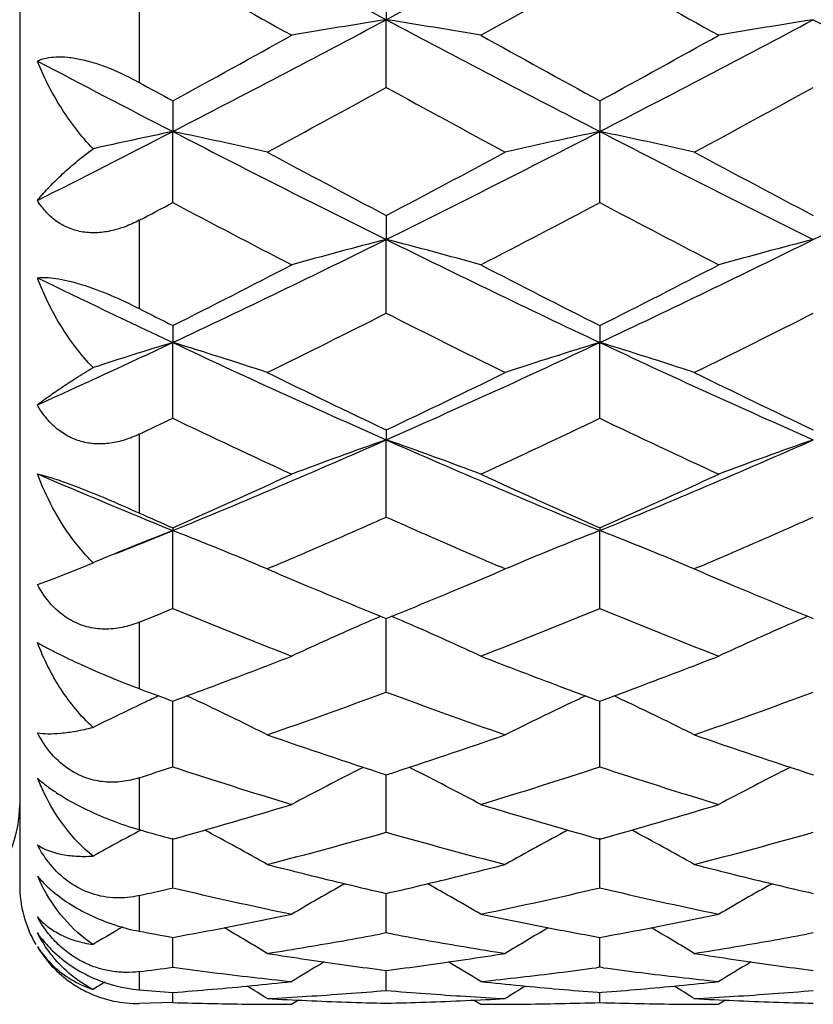
# Model space of a CAD drawing. Units: inches. Extents: x 0.7 to 21.2, y 4.2 to 14.3.
# Drawn here: x 10.5 to 10.7, y 7 to 7.3 of the extents above; entities that cross this region are included whole.
import ezdxf

# ---------------------------------------------------------------- set-up
doc = ezdxf.new("R2010")
doc.units = ezdxf.units.IN
doc.header["$LTSCALE"] = 1.21
doc.header["$MEASUREMENT"] = 0
doc.layers.get('0').update_dxf_attribs({"linetype": 'CONTINUOUS'})

msp = doc.modelspace()

# ---------------------------------------------------------------- linework, layer by layer
at = {"color": 7, "linetype": 'Continuous'}
for p, q in [((10.5401923427, 7.6779195021), (10.5401923427, 7.067919502100001)), ((10.6322419748, 7.294497474299999), (10.6322419765, 7.285156066799999)), ((10.6322419748, 7.2681407471), (10.6322419765, 7.285156066799999)), ((10.5786281976, 7.2647809838), (10.5786282014, 7.2570696775)), ((10.6858557556, 7.2647809841), (10.6858557516, 7.257069677200001)), ((10.5786281976, 7.2392286228), (10.5786282014, 7.2570696775)), ((10.6858557556, 7.2392286225), (10.6858557516, 7.257069677200001)), ((10.6322419748, 7.2359870932), (10.6322419765, 7.2299716765)), ((10.6322419748, 7.2114571018), (10.6322419765, 7.2299716765)), ((10.5786281976, 7.2083614614), (10.5786282014, 7.204093257999999)), ((10.6858557556, 7.2083614616), (10.6858557516, 7.2040932574)), ((10.5786281976, 7.1850631212), (10.5786282014, 7.204093257999999)), ((10.6858557556, 7.185063121000001), (10.6858557516, 7.2040932574)), ((10.6322419748, 7.182139781), (10.6322419765, 7.179655202999999)), ((10.6322419748, 7.1602718649), (10.6322419765, 7.179655202999999)), ((10.5786281976, 7.1575457657), (10.5786282014, 7.1568660137)), ((10.6858557556, 7.1575457659), (10.6858557516, 7.156866012999999)), ((10.5786281976, 7.1372948434), (10.5786282014, 7.1568660137)), ((10.6858557556, 7.1372948432), (10.6858557516, 7.156866012999999)), ((10.5652024512, 7.1515201101), (10.5640681898, 7.1510562894)), ((10.555781284, 7.147595502000001), (10.5586118602, 7.1487979646)), ((10.603724298, 7.1478114705), (10.6023663509, 7.1472314615)), ((10.662117597, 7.1472314615), (10.6607596158, 7.147811485399999)), ((10.7109518443, 7.1478114647), (10.7095939102, 7.1472314615)), ((10.5485942559, 7.144729186), (10.5557787901, 7.1475986238)), ((10.6023639871, 7.1472258688), (10.6043362054, 7.1463922914)), ((10.660147692, 7.146392269400001), (10.662117597, 7.1472314615)), ((10.7095915465, 7.1472258689), (10.711563746, 7.1463922998)), ((10.5446278593, 7.143357247000001), (10.5485942559, 7.144729186)), ((10.6322419748, 7.1163280883), (10.6322419763, 7.1347891648)), ((10.5776788242, 7.1144126408), (10.5786281976, 7.1140643643)), ((10.5786281976, 7.097550480700001), (10.5786282006, 7.114063740700001)), ((10.6849010258, 7.114414608200001), (10.6858557556, 7.114064364400001)), ((10.6858557556, 7.0975504806), (10.6858557524, 7.114063740900001)), ((10.6858557556, 7.114064364400001), (10.6868104791, 7.1144146059)), ((10.6322419748, 7.081122224500001), (10.6322419757, 7.095547082)), ((10.5786281976, 7.067183479800001), (10.5786281998, 7.0796132074)), ((10.6858557556, 7.067183479700001), (10.6858557534, 7.0796132088)), ((10.6111057345, 7.070824844), (10.6123249018, 7.0705212876)), ((10.65215905, 7.0705212862), (10.6533782129, 7.070824841699999)), ((10.7183332979, 7.0708248411), (10.7195524566, 7.0705212864)), ((10.6322419748, 7.055853167), (10.6322419752, 7.065750331399999)), ((10.566099016, 7.057352230599999), (10.5652024512, 7.056830754)), ((10.5786281976, 7.0472279524), (10.5786281988, 7.0547249526)), ((10.6322419748, 7.055853167), (10.6305824189, 7.055545173300001)), ((10.6339015297, 7.055545173500001), (10.6322419748, 7.055853167)), ((10.6858557556, 7.0472279524), (10.6858557545, 7.0547249526)), ((10.7394695303, 7.055853166499999), (10.7378099772, 7.0555451738)), ((10.6309995051, 7.046577965499999), (10.6322419748, 7.0464166768)), ((10.6322419748, 7.0464166768), (10.6334844437, 7.0465779654)), ((10.6322419748, 7.041381423300001), (10.6322419749, 7.0464159154)), ((10.6858557556, 7.0472279524), (10.6850437636, 7.0471185264)), ((10.6866677484, 7.0471185263), (10.6858557556, 7.0472279524)), ((10.7382270629, 7.0465779653), (10.7394695303, 7.046416677100001)), ((10.5786281976, 7.038363460199999), (10.5786281979, 7.0408885423)), ((10.610192546, 7.0389784748), (10.6085038165, 7.0379195021)), ((10.6542914046, 7.0389784744), (10.6559801327, 7.0379195021)), ((10.6853418713, 7.040931438099999), (10.6858557556, 7.0408918727)), ((10.6858557556, 7.038363460199999), (10.6858557553, 7.0408885423)), ((10.6858557556, 7.0408918727), (10.6863696405, 7.040931438099999)), ((10.7174201056, 7.038978473899999), (10.715731378, 7.0379195021)), ((10.5730042923, 7.038212069400001), (10.5701923427, 7.038148164400001)), ((10.5758162435, 7.0382838352), (10.5730042923, 7.038212069400001)), ((10.5786281976, 7.038363460199999), (10.5758162435, 7.0382838352))]:
    msp.add_line(p, q, dxfattribs=at)
at = {"color": 9, "linetype": 'Continuous'}
for p, q in [((10.5701923427, 7.2932079887), (10.5701923427, 7.2694019651)), ((10.5701923427, 7.2347771126), (10.5701923427, 7.212621040399999)), ((10.5701923427, 7.18105051), (10.5701923427, 7.1612988875)), ((10.5701923427, 7.1338577757), (10.5701923427, 7.1171832209)), ((10.5701923427, 7.094806001799999), (10.5701923427, 7.0817763466)), ((10.5701923427, 7.0652250497), (10.5701923427, 7.0562840033)), ((10.5701923427, 7.046122262999999), (10.5701923427, 7.0415743022))]:
    msp.add_line(p, q, dxfattribs=at)
at = {"color": 7, "linetype": 'Continuous'}
for centre, radius, start, end in [((13.6809828181, 13.0180000582), 6.493097947000001, 241.4586630973, 241.995842439), ((7.5834915669, 13.0180178834), 6.4931181776, 298.0041582498, 298.5413359168), ((13.5075843339, 12.5012794068), 5.9710513474, 240.6248378724, 240.953281025), ((7.6536687282, 12.6859073368), 6.1825784948, 299.0523339616, 299.3695399524), ((13.6141201614, 12.5000429438), 5.969634549199999, 240.6248021218, 240.9533232534), ((8.4526751629, 11.3804907506), 4.6392108884, 297.2747221819, 298.0222317945), ((10.9023260962, 5.5730252829), 1.7333024124, 98.9643880344, 99.75967236309998), ((10.3621635819, 5.573060287200001), 1.7332669435, 80.24031812300001, 81.0356186053), ((12.8118401145, 11.3805504862), 4.6392783376, 241.9777732989, 242.7252720454), ((8.559898974400001, 11.3804976577), 4.6392187413, 297.2747241284, 298.0222324877), ((11.0095460012, 5.5730730553), 1.7332540335, 98.9643844542, 99.75969062780001), ((12.9189797138, 11.3803826499), 4.6390888558, 241.9777583273, 242.7252876092), ((8.208945858, 11.6008289383), 4.941326365899999, 298.6569313917, 299.0524518075), ((13.1263502235, 11.7293456423), 5.0880596336, 240.9532549132, 241.3373690096), ((8.3156307825, 11.6018143339), 4.9424512846, 298.6569731773, 299.0524036051), ((12.6142507714, 11.2062018159), 4.4429048936, 242.2362740662, 242.730671902), ((12.8391294636, 11.4014606631), 4.7140200193, 241.2285590882, 241.3454665751), ((8.4909958472, 11.172320779), 4.4528144696, 298.3050224707, 298.742550124), ((12.7192894031, 11.0725977397), 4.3393156116, 241.2517265974001, 241.7006982349), ((8.5976457808, 11.1733834227), 4.4540239492, 298.305082847, 298.7424916391001), ((8.850085935700001, 10.609401976), 3.7717357017, 296.6970994224, 297.2767083535001), ((10.8554361659, 5.927861625), 1.3577248234, 101.7637288328, 102.6279272212), ((10.3031298995, 5.9340465447), 1.3514027987, 77.2071653866, 78.2371698438), ((12.2233323403, 10.4445530832), 3.5867955288, 242.7067954316, 243.6664143421), ((9.041148606, 10.4445590755), 3.5868022331, 296.3335862409, 297.2932033544), ((10.9613537713, 5.9340474548), 1.3514018499, 101.762826313, 102.7928316954), ((10.4103460617, 5.933993589299999), 1.3514569633, 77.2071913118, 78.23715486140001), ((12.3305184646, 10.4444714317), 3.5867039723, 242.7067854211, 243.6664288131), ((9.1484410466, 10.4444307969), 3.5866584794, 296.3335662495, 297.2932218265), ((12.4229794757, 10.6332484449), 3.8403288257, 241.7007030418, 242.2057437570001), ((8.8823885081, 10.5565077889), 3.7533777915, 297.7884075813, 298.3051481648), ((12.5300628131, 10.6329776013), 3.84002198, 241.7006819169, 242.2057629299), ((8.8976246149, 10.4146032684), 3.5928786767, 297.74407618, 297.8961842285), ((12.1623909067, 10.2298266919), 3.3840775892, 242.0951738298, 242.666053243), ((9.0689710107, 10.2931315711), 3.4555230425, 297.3398449819, 297.8989210091), ((12.2694121757, 10.2294328172), 3.3836329679, 242.0951394218999, 242.6660939018), ((9.3418398561, 9.8348937776), 2.9070185388, 295.1790916370999, 296.3524676536), ((10.9143973108, 6.1318635946), 1.1337781936, 104.4102349385, 105.6523732591), ((10.3500926142, 6.131886011900001), 1.1337549954, 74.3476118803, 75.5897754368), ((11.9226625249, 9.834931897), 2.9070608769, 243.6475403855, 244.8208993168), ((9.4490638448, 9.8349008963), 2.9070264968, 295.1790954652, 296.3524682963), ((11.0216168999, 6.1318941373), 1.1337466326, 104.4102293623, 105.652401751), ((9.228475401799999, 9.8927811167), 3.0048330166, 296.7005172395, 297.3399852419), ((12.0621325317, 9.9440079512), 3.062335625, 242.6660219582, 243.2934823758), ((9.335519268099999, 9.8931416751), 3.0052376651, 296.7005571927, 297.3399391486), ((11.7798108669, 9.759808890499999), 2.8239196501, 244.0618793171, 244.8265430803), ((11.8909957918, 9.8179143062), 2.9209715425, 243.1163954324001, 243.3017656036), ((9.366244894500001, 9.7137635983), 2.8043335054, 296.1542809624001, 296.8363110911), ((11.8764957715, 9.6701442201), 2.7555960982, 243.1576561945, 243.8517493034), ((9.473264649199999, 9.7141803736), 2.8047992054, 296.154338513, 296.8362553178), ((9.5059310228, 9.4856401217), 2.5211377052, 294.3302369891999, 295.1811377174), ((10.8695667563, 6.2454489219), 1.0018204459, 106.8824964999, 108.0827261168), ((10.288831489, 6.2491489925), 0.9979482375, 71.6887129221, 73.1185423932), ((11.6141591983, 9.4048779931), 2.4322372204, 244.801698581, 246.1897182743), ((9.6503234101, 9.4048809923), 2.4322405071, 293.8102821804001, 295.1982999917), ((10.9756521597, 6.249149673400001), 0.9979474971, 106.8814522572, 108.3112830509), ((10.3960470849, 6.2491108474), 0.9979882097, 71.6887489008, 73.1185215901), ((11.7213603877, 9.4048204819), 2.4321739592, 244.8016836691999, 246.1897394381), ((11.71795846, 9.4689262897), 2.5314369088, 243.8517535958, 244.6026494347), ((9.5642779001, 9.4321590068), 2.4906091186, 295.3911970898, 296.154402281), ((11.8251301016, 9.4688103879), 2.5313082261, 243.8517336206, 244.6026675445), ((9.537600054, 9.3627796904), 2.4137499977, 295.327761854, 295.549504848), ((11.5757146874, 9.2700102812), 2.3111006313, 244.4414248759, 245.2596611522), ((9.6736670774, 9.3021779989), 2.3466361726, 294.7465310092, 295.5523764624), ((11.6828580707, 9.2698312648), 2.3109028171, 244.4413927458, 245.2596991407), ((9.790576576900001, 9.0852941791), 2.0832331967, 292.2273658640001, 293.8296554048), ((10.9304367616, 6.3213096246), 0.9086678501000001, 109.1575564062, 110.7500046701), ((11.4739192799, 9.0853221219), 2.0832635668, 246.1703556047, 247.7726217924001), ((10.3340534914, 6.3213271159), 0.9086492601, 69.2499762767, 70.84245690270001), ((9.8978013573, 9.0853004027), 2.0832400063, 292.2273716255, 293.8296559727), ((11.0376559311, 6.3213334074), 0.9086426368000001, 109.1575492815, 110.7500411425), ((11.3493844497, 9.0435158803), 2.038016907, 246.7419849143, 247.7784294027), ((9.7227211313, 9.092745314), 2.1160279294, 293.8590217333, 294.7466304897001), ((11.5542368226, 9.120368822), 2.1463364198, 245.2596397191, 246.1347143696), ((9.829870618300001, 9.0929184584), 2.116217856, 293.8590586798, 294.7465878573), ((11.4163880005, 9.0519273549), 2.0713577897, 245.8879640298, 246.1433599585), ((9.8046485851, 9.015240523200001), 2.0312113484, 293.4302784136, 294.0440168864), ((11.4524604775, 8.998470319800001), 2.0128914407, 245.9531982721, 246.5725226423), ((9.9117727756, 9.0154763403), 2.0314688203, 293.4303086923, 294.0439693622), ((9.8517894631, 8.9361673835), 1.922032236, 291.7526055077, 292.2198528057), ((10.8882650138, 6.359709624500001), 0.8551802526000001, 111.2274984167, 112.1957004952), ((10.2696442213, 6.361371265), 0.8533949819, 67.6203514359, 68.7729651293), ((10.9948416592, 6.3613661212), 0.8534004740000001, 111.2270304869, 112.3796174627), ((10.3768546202, 6.3613282593), 0.8534412790000001, 67.62040398810001, 68.7729371275), ((10.8814916266, 6.3764101251), 0.8371584784999999, 112.2821362757, 112.6862946322), ((10.277123961, 6.379693892000001), 0.8336045422, 67.035302577, 67.6162400488), ((9.8371493139, 8.940582109700001), 1.9497855705, 293.1511806492, 293.4263338958), ((11.424421908, 8.9338133857), 1.9424167638, 246.5731233314, 246.8493192321), ((10.9873539311, 6.379708348099999), 0.8335888691, 112.383733396, 112.9647018471), ((10.3843572632, 6.379706822999999), 0.8335903954, 67.0353192478, 67.61628559420001), ((9.944467161799999, 8.940370242), 1.9495552669, 293.1511884567, 293.4263745261), ((10.5927934218, 7.1832753145), 0.0485496324, 224.1492171202, 225.2468334635), ((11.3443985641, 8.8862879879), 1.8907483516, 246.9575880805, 247.2204050401), ((9.9226237753, 8.880280238), 1.8842263705, 292.779160951, 293.0428858585), ((11.451738809, 8.88655242), 1.8910357923, 246.9575816071, 247.2203591386), ((11.3281717403, 8.8476745058), 1.8488638592, 247.2207304728, 247.5550417837), ((9.9393225016, 8.8404475142), 1.8410350212, 292.4442418979, 292.779974832), ((11.4353058084, 8.8474486301), 1.8486194066, 247.2206914432, 247.555046889), ((11.3107586534, 8.8055784902), 1.8033085123, 247.5557379232, 247.8976591236), ((9.9565124892, 8.7987744386), 1.7959557533, 292.1016305821, 292.4449516833), ((11.4179401366, 8.8054687995), 1.8031895461, 247.5557602258, 247.897704047), ((9.8992652998, 8.7926356207), 1.7893258607, 292.0218896019, 292.313573691), ((11.2356889752, 8.7375605928), 1.7299073195, 247.6772022937, 248.7428589109), ((10.9514019771, 6.3868755599), 0.8142056416, 113.1814323294, 113.6939361746), ((10.313091225, 6.3868966435), 0.8141826198000001, 66.3060580826, 66.81858203590001), ((10.0211136219, 8.7567753427), 1.7505996666, 291.2634364037, 292.3164965623), ((11.3428788249, 8.7374664766), 1.7298059342, 247.6771736379, 248.742892821), ((11.0586085896, 6.3869240986), 0.8141527833, 113.1814224641, 113.693963284), ((10.9457566377, 6.3997207052), 0.8001746917, 113.6933895877, 114.9276817546), ((10.3187306856, 6.3997284876), 0.8001662123000001, 65.0723024641, 66.3066018438), ((11.0529861732, 6.3997171462), 0.8001787512999999, 113.6934211289, 114.9277025303), ((10.0153890724, 8.6498989536), 1.635857571, 290.5115278452001, 291.2581827301), ((11.2534843149, 8.6614035472), 1.6481708327, 248.7446146711, 249.4856914306), ((10.1225645025, 8.6500368557), 1.6360049911, 290.5115454229, 291.2581331685), ((11.1255771468, 8.6064078737), 1.589415725, 249.5477267466, 249.8354900818), ((10.0330117728, 8.6028223948), 1.5855906649, 290.1274309616, 290.511165721), ((10.0927351136, 8.569565970700001), 1.5501509591, 289.1936710212, 290.3671767886), ((11.1662872708, 8.5543795369), 1.5340131509, 249.6266494074, 250.8125008299), ((11.2339753735, 8.6095734851), 1.5927908546, 249.4895901543, 249.8350087261), ((10.1396013704, 8.604539832), 1.5874227534, 290.1644252102, 290.5110120595), ((10.1999220094, 8.569678979099999), 1.5502710543, 289.1937172299, 290.3671319435), ((10.9036005582, 6.4105679589), 0.7775908020000001, 115.2584704053, 115.7972507483), ((10.9057153326, 6.406088763600001), 0.7825441301999999, 114.9911872023, 115.2585657082), ((10.2518422714, 6.4067312937), 0.7818345087999999, 64.6438646854, 65.00990951899998), ((10.255953788, 6.415377732200001), 0.7722603088, 63.34804664819999, 64.6448029646), ((11.008526588, 6.4153848878), 0.7722523112, 115.3551619846, 116.6519546372), ((11.0126442949, 6.406725418200001), 0.7818409379000001, 114.9900821118, 115.356101695), ((10.3590491823, 6.4066875776), 0.7818828492000001, 64.6438905825, 65.00989201729999), ((10.3631761807, 6.4153664542), 0.772272706, 63.34807939209999, 64.644836517), ((10.9005785185, 6.4168334288), 0.7706345959, 115.7976815621, 116.3431890882), ((11.081551199, 8.4825872673), 1.4579975506, 250.8125629671, 252.0510969491), ((10.1874500295, 8.469139661), 1.4438123403, 287.9428195735, 289.1935223616), ((11.1887676315, 8.48255409), 1.4579625595, 250.8125474319, 252.0511109897), ((10.1361064798, 8.443416578099999), 1.4167501625, 287.8421397538999, 288.2009012938), ((11.0099749832, 8.4087582104), 1.3803353795, 251.790393606, 253.0911219029), ((10.9636064413, 6.424031149099999), 0.7530478152, 116.7881827516, 118.1352101036), ((10.9666848942, 6.4179617465), 0.7598532808, 116.5934050274, 116.7891350747), ((10.2978094129, 6.4179822703), 0.7598302945000001, 63.21085829859999, 63.40660028960001), ((10.3008810471, 6.424038246499999), 0.7530398875, 61.8647727122, 63.21180787520001), ((10.2506723623, 8.420882837999999), 1.393051727, 286.9148126277, 288.2036669923), ((11.1171859369, 8.4087059073), 1.3802805071, 251.7903698774, 253.0911500225999), ((11.0708361238, 6.4240278122), 0.7530517579000001, 116.7882172301, 118.1352326853), ((11.0738948422, 6.417997305499999), 0.7598136078, 116.593418756, 116.7891627851), ((10.5973938211, 7.116095872100001), 0.0569366257, 202.0664131991, 206.2025924642), ((10.5635690267, 7.115496813099999), 0.0281252834, 227.6655625817, 228.9384663138), ((10.5101923427, 7.0879195021), 0.03, 281.6572408199, 360), ((10.2274935092, 8.3410064675), 1.3095616004, 285.5531091516, 286.9145360278), ((11.0400950583, 8.3516693149), 1.3206664505, 253.0911902022, 254.4411691237), ((10.3347059016, 8.3410587249), 1.3096160105, 285.5531353329, 286.914505789), ((10.9192012074, 6.42585867), 0.7426755034, 117.9914024841, 118.4670532555), ((10.9252989737, 8.3251498549), 1.2930887056, 254.0606940901, 254.4490530127), ((10.2393410909, 6.4282595864), 0.7399519326, 60.61954428569999, 62.00611390930001), ((10.2856965671, 8.3028250022), 1.2699021209, 284.4399692334, 285.8363965777), ((10.9762058875, 8.2932827827), 1.2600176158, 254.1581251084, 255.5655075346), ((11.0251390772, 6.428266337799999), 0.7399441952, 117.9938485722, 119.3804571486), ((10.3465632765, 6.4282491229), 0.7399636868, 60.6195792004, 62.0061498439), ((10.3929068997, 8.3028886271), 1.2699680316, 284.4400060778, 285.8363607726), ((10.9172183345, 6.4295138689), 0.7385171065999999, 118.4669862509, 119.0502431418), ((10.9087446311, 8.2635448845), 1.2292965501, 255.5680140216, 255.9882240518), ((10.3563829659, 8.261004159199999), 1.2266755824, 284.0113399201, 284.432447842), ((11.0160020349, 8.2636616698), 1.2294170883, 255.5680235149, 255.9881925609), ((10.5878087057, 7.0894508462), 0.0473053449, 204.1032307123, 207.0980507549), ((10.9025754328, 8.2387173359), 1.2037139935, 256.0468067688, 257.0216535275), ((10.3632089815, 8.2332866865), 1.1981300089, 282.9760695266, 283.95545984), ((11.0097841256, 8.238639045900001), 1.2036334665, 256.0467795256, 257.0216915232), ((10.5701923427, 7.067919502100001), 0.03, 180, 210), ((10.3055757969, 8.2241973605), 1.1887971793, 282.8613097039, 283.2787014342999), ((10.8468378451, 8.203045487), 1.1670985024, 256.714177608, 258.2167005867), ((10.9780372024, 6.4304880255), 0.7304259433, 119.1830396701, 120.3921059359), ((10.2864489417, 6.4304921649), 0.7304212623, 59.60787830029999, 60.8169519005), ((10.4160023097, 8.2104392344), 1.1746721257, 281.7881415074, 283.2809767016), ((10.9540590469, 8.2030170419), 1.167069358, 256.7141603844, 258.216721053), ((11.0852708043, 6.4304781749), 0.7304374962000001, 119.1830777247, 120.3921237288), ((10.3755621259, 8.177355409), 1.1408486199, 281.2712318224, 281.7816664109), ((10.8893720859, 8.1795633673), 1.1431019986, 258.2188373434, 258.7282657658), ((10.4827949268, 8.1773313226), 1.1408239711, 281.271209998, 281.7816558156), ((10.9299245124, 6.4307954381), 0.7245290875, 120.2246600052, 120.8297141632), ((10.7768253992, 8.152254024600001), 1.1152791164, 259.3228488201, 259.7635483113), ((10.3795163742, 8.1572518123), 1.1203598914, 280.2370603845, 281.27385743), ((10.2276469361, 6.4313331608), 0.7239058790999999, 58.82621819839999, 59.8257403149), ((11.0368305099, 6.431344034099999), 0.7238932103, 120.1742471465, 121.1737869722), ((10.8857455445, 8.1613475643), 1.1245287041, 258.7280663491, 259.7610198561), ((10.4867410066, 8.1572665942), 1.1203749578, 280.2370732681, 281.2738563394), ((10.3348789514, 6.4313399858), 0.7238977331, 58.8262403356, 59.8257744965), ((10.4294638444, 8.1437312229), 1.106615362, 279.5113834106, 280.4712473388001), ((10.8344173018, 8.1403099474), 1.1031415093, 259.5272450746, 260.4901318956), ((10.5366827015, 8.1437809248), 1.1066658172, 279.5114023255, 280.4712226706), ((10.5702184075, 7.0678087844), 0.0298695725, 211.0471657168, 215.7646159519), ((10.5665587165, 7.0664868451), 0.026063311, 212.7069169472, 226.4282597746), ((10.432198736, 8.1276445622), 1.0902979255, 278.9791143198, 279.5093298674), ((10.83200525, 8.1259234033), 1.0885541641, 260.4902368942, 261.0213016103), ((10.5394328806, 8.1276030603), 1.0902559044, 278.9791128891, 279.5093486429), ((10.5699926149, 7.0676317448), 0.0295828892, 215.7419781631, 229.4309710433), ((10.7709354147, 8.1175799177), 1.0801071274, 261.0213168292, 261.5557493071), ((10.7690797305, 8.105071964299999), 1.0674622683, 261.5556855149, 262.5677515855), ((10.4957823749, 8.1023605108), 1.0647246794, 277.4309438396, 278.4456123284), ((10.493793011, 8.115983416), 1.0784920335, 278.443858506, 278.9790911319), ((10.8781712561, 8.1176329953), 1.0801608471, 261.0213222969, 261.5557279626), ((10.8763015909, 8.1050315017), 1.0674214089, 261.5556689188, 262.5677738871), ((10.4368241699, 8.0963879204), 1.0586996838, 277.2369813629, 277.6974275655), ((10.7196760456, 8.0905487828), 1.052811878, 262.300790774, 263.3932297937), ((10.9872390779, 6.431085474400001), 0.7201689023000001, 120.9727574317, 121.7287042631), ((10.2772437915, 6.431084024), 0.7201707037999999, 58.27128334470001, 59.0272279973), ((10.5445332468, 8.092732920700001), 1.0550131122, 276.6079399483, 277.6536033412), ((10.8268687808, 8.090258327999999), 1.0525193468, 262.3451528902, 263.3932936246), ((11.0944824733, 6.431060041599999), 0.7201988611, 120.9727968421, 121.7287116235), ((10.5697451068, 7.067316749600001), 0.0291820144, 229.3980353166, 237.1338518902), ((10.7185500259, 8.0808829671), 1.0430806976, 263.3935838739, 263.9439594907), ((10.5459321106, 8.0808993685), 1.0430971987, 276.0560444774, 276.606411445), ((10.8257800716, 8.0809069452), 1.043104804, 263.393599614, 263.9439627494), ((10.569978919, 7.0676784683), 0.0296127214, 237.1336748033, 243.5410832172), ((10.9364345602, 6.430169150299999), 0.7188016331999999, 121.4280711258, 121.7105702995), ((10.6570580301, 8.0628837105), 1.0249968562, 265.138507817, 265.6116011843), ((10.5000310781, 8.064994037), 1.0271137961, 274.3886956061, 275.5039059824), ((10.2211862085, 6.430760902899999), 0.7181066974, 57.93961902560001, 58.41580154770001), ((10.4991449196, 8.0744095084), 1.0365708538, 275.5027452813, 276.0560117964), ((10.5479124138, 8.0599136018), 1.0220172569, 273.6134529962, 274.7330193917), ((10.7164645332, 8.0584474685), 1.0205472942, 265.2661756864, 266.3873548455), ((10.7653375866, 8.0743953095), 1.0365565819, 263.9439847161001, 264.4972589067), ((11.0432892381, 6.430774630299999), 0.718090551, 121.5841944575, 122.0603874994), ((10.7646148243, 8.0668579137), 1.0289846133, 264.49707211, 265.5815562821), ((10.6072446144, 8.065152774), 1.027273145, 274.4175444448, 275.5038352104), ((10.3284251584, 6.4307786695), 0.7180855942000001, 57.9396367967, 58.4158327866), ((10.6063744462, 8.0743915345), 1.036552773, 275.5027321891001, 276.0560085966), ((10.6551388827, 8.0599288918), 1.0220325846, 273.6134597284, 274.7330093758), ((10.5696733339, 7.0670578135), 0.0289209226, 243.5352187281, 258.1876159196), ((10.5483524633, 8.0532358071), 1.015325004, 273.0494958667, 273.6124198804), ((10.6562082106, 8.0500171399), 1.012101743, 266.9505355909, 267.5149564966), ((10.6560661086, 8.0467137587), 1.0087953071, 267.5148848406, 268.6467529857), ((10.6084179176, 8.0467119786), 1.0087935257, 271.3532450514, 272.4851153232), ((10.716131389, 8.0532331352), 1.0153223309, 266.3875762198, 266.9505014989), ((10.6082756913, 8.0500172439), 1.0121018493, 272.4850460746, 273.0494667035), ((10.6555809641, 8.053218596599999), 1.0153077679, 273.0494944781, 273.6124277924), ((10.7634363734, 8.050028772000001), 1.0121133907, 266.9505365049, 267.514950658), ((10.7632933549, 8.0467049868), 1.0087865302, 267.5148807445, 268.6467587828), ((10.5695928786, 7.0665925407), 0.0284506924, 258.183350701, 271.2073276693), ((10.6085345311, 8.0448013986), 1.0068821742, 268.2979550355, 268.8648138885), ((10.6085105061, 8.0436157316), 1.0056962639, 268.8648441149, 269.4322587413), ((10.6085040988, 8.0430241765), 1.0051046743, 269.432289828, 269.9999839074), ((10.655979846, 8.043025185700001), 1.0051056835, 270.0000163442, 270.5677099132), ((10.6559734586, 8.0436158412), 1.0056963734, 270.5677403801, 271.1351551172), ((10.6559494756, 8.0447989003), 1.0068796754, 271.1351858908, 271.7020461425), ((10.7157621248, 8.0448018123), 1.0068825887, 268.2979537039, 268.864812186), ((10.7157379947, 8.0436121235), 1.0056926554, 268.8648438532, 269.432260597), ((10.7157316598, 8.0430270236), 1.0051075215, 269.4322912097, 269.9999839368)]:
    msp.add_arc(centre, radius, start, end, dxfattribs=at)
for points, knots in [([(10.5446278593, 7.2747816023), (10.5460718662, 7.2754481024), (10.5487059749, 7.2759256169), (10.5524355664, 7.275781836599999), (10.5557879292, 7.2752200729), (10.5593553353, 7.2742393791), (10.5642643851, 7.2724359057), (10.5678527793, 7.270686608099999), (10.5701923427, 7.2694019651)], [0, 0, 0, 0, 0.1775236158, 0.2895824166, 0.4167496594, 0.5557276511, 0.7020749045, 1, 1, 1, 1]), ([(10.5586118602, 7.252743517000001), (10.5570738072, 7.2543528061), (10.5541896824, 7.2577334648), (10.5491980515, 7.2649230614), (10.5462232586, 7.270776232799999), (10.5446278593, 7.2747816023)], [0, 0, 0, 0, 0.2545688449, 0.5069570592, 1, 1, 1, 1]), ([(10.5446278593, 7.2397554259), (10.5454659793, 7.2408002738), (10.5473531656, 7.2429429432), (10.5505759485, 7.246134364), (10.5543603446, 7.2494627575), (10.5571326449, 7.251642990900001), (10.5586118602, 7.252743517000001)], [0, 0, 0, 0, 0.2100572373, 0.4472290293, 0.7108663595999999, 1, 1, 1, 1]), ([(10.5701923427, 7.2347771126), (10.5690427457, 7.234172450499999), (10.5666943935, 7.233101805), (10.5630273824, 7.2320033417), (10.5593163097, 7.231530273500001), (10.5556775815, 7.2317856662), (10.5522592013, 7.232805209099999), (10.5492129491, 7.2345570738), (10.5466332729, 7.236909503), (10.5452438342, 7.2387739381), (10.5446278593, 7.2397554259)], [0, 0, 0, 0, 0.1344365247, 0.2663222628, 0.3947740568, 0.5195214578, 0.6411031065, 0.7607667570000001, 0.8800688925, 1, 1, 1, 1]), ([(10.5446278593, 7.220351246), (10.5453212595, 7.2204290065), (10.5468837734, 7.220464321100001), (10.5494533941, 7.2202082301), (10.5524462925, 7.2196193229), (10.5570580921, 7.2183395577), (10.5630697791, 7.2160605592), (10.5678234292, 7.2138219938), (10.5701923427, 7.212621040399999)], [0, 0, 0, 0, 0.0775698259, 0.1730409323, 0.2866209587, 0.4162409903, 0.7047336282, 1, 1, 1, 1]), ([(10.5586118602, 7.197788807899999), (10.5570657982, 7.1993912646), (10.5541668318, 7.2027959917), (10.5491488302, 7.2101567116), (10.5462036347, 7.2162008988), (10.5446278593, 7.220351246)], [0, 0, 0, 0, 0.2502304296, 0.501109286, 1, 1, 1, 1]), ([(10.5446278593, 7.188414793200001), (10.5454924547, 7.1890995138), (10.5474224086, 7.1905432598), (10.5506386175, 7.1927764308), (10.5544191607, 7.1952407142), (10.5571513851, 7.196918501900001), (10.5586118602, 7.197788807899999)], [0, 0, 0, 0, 0.1964155723, 0.4290766407, 0.6972222274, 1, 1, 1, 1]), ([(10.5701923427, 7.18105051), (10.5690421837, 7.1805061687), (10.566686914, 7.179567511799999), (10.5630090721, 7.178713285800001), (10.559285481, 7.178528710399999), (10.5556400297, 7.1791111322), (10.5522261547, 7.1804787152), (10.5491931933, 7.1825769819), (10.5466254047, 7.1852614636), (10.5452430114, 7.1873311797), (10.5446278593, 7.188414793200001)], [0, 0, 0, 0, 0.1287592071, 0.2556141981, 0.3804102607, 0.5036290883, 0.6262474314, 0.7493834221, 0.8739143469, 1, 1, 1, 1]), ([(10.5446278593, 7.1711164187), (10.5453295901, 7.1709472353), (10.5468912132, 7.1705236288), (10.5505946709, 7.169362099500001), (10.5560292384, 7.167359565499999), (10.5629823466, 7.164491517), (10.5677940549, 7.1623722854), (10.5701923427, 7.1612988875)], [0, 0, 0, 0, 0.078992621, 0.1769950365, 0.424671859, 0.7124611217, 1, 1, 1, 1]), ([(10.5533754021, 7.1548701899), (10.5515443763, 7.157336681799999), (10.5482546905, 7.162580881), (10.5457137991, 7.1682197596), (10.5446278593, 7.1711164187)], [0, 0, 0, 0, 0.4982418401, 1, 1, 1, 1]), ([(10.5579576893, 7.1494590676), (10.5575479358, 7.149881140700001), (10.5559314079, 7.1516071944), (10.5544341903, 7.153443944199999), (10.5533754021, 7.1548701899)], [0, 0, 0, 0, 0.2487812903, 1, 1, 1, 1]), ([(10.5529219662, 7.1344307806), (10.5511615255, 7.1354350023), (10.5479368815, 7.138097359600001), (10.5456066796, 7.1415271481), (10.5446278593, 7.143357247000001)], [0, 0, 0, 0, 0.4940651356, 1, 1, 1, 1]), ([(10.5701923427, 7.1338577757), (10.5688076648, 7.133297735599999), (10.5659482801, 7.132404563300001), (10.5614787193, 7.131942365700001), (10.5570112853, 7.132536305399999), (10.5542221129, 7.133689127899999), (10.5529219662, 7.1344307806)], [0, 0, 0, 0, 0.2508078899, 0.4998826055, 0.7486613734, 1, 1, 1, 1]), ([(10.5446278593, 7.128753753400001), (10.5453172981, 7.128349657699999), (10.5468586911, 7.127493290199999), (10.5505195901, 7.1256009916), (10.555923622, 7.123046724400001), (10.5628939733, 7.1200178679), (10.5677681714, 7.118087271), (10.5701923427, 7.1171832209)], [0, 0, 0, 0, 0.085360656, 0.1882992289, 0.4401548748, 0.7236389586, 1, 1, 1, 1]), ([(10.5586118602, 7.1074393114), (10.5570597922, 7.108855490800001), (10.5541438864, 7.1119434511), (10.550368877, 7.117114132), (10.5471594735, 7.122742274099999), (10.5454076114, 7.1267184736), (10.5446278593, 7.128753753400001)], [0, 0, 0, 0, 0.2452282763, 0.4938603914, 0.7456130415000001, 1, 1, 1, 1]), ([(10.5446278593, 7.106117168200001), (10.545497994, 7.105958844400001), (10.5474589159, 7.1058060411), (10.5506891137, 7.105963276900001), (10.554480785, 7.106504471900001), (10.5571734695, 7.107087499199999), (10.5586118602, 7.1074393114)], [0, 0, 0, 0, 0.1877739201, 0.4154908364, 0.6856093154999999, 1, 1, 1, 1]), ([(10.5529219662, 7.0967058264), (10.551159429, 7.0978307008), (10.5479543269, 7.100677328200001), (10.5456124575, 7.1042324607), (10.5446278593, 7.106117168200001)], [0, 0, 0, 0, 0.4957922198, 1, 1, 1, 1]), ([(10.5701923427, 7.094806001799999), (10.5687989169, 7.094357510499999), (10.565913485, 7.0936962953), (10.5614389972, 7.0935972242), (10.5569810888, 7.0945371805), (10.5542173636, 7.0958790869), (10.5529219662, 7.0967058264)], [0, 0, 0, 0, 0.2448763215, 0.4918901649, 0.7429267997, 1, 1, 1, 1]), ([(10.5450943948, 7.0942902212), (10.5457814961, 7.093691325599999), (10.5473135529, 7.092472831499999), (10.5509165367, 7.0900044485), (10.5562065094, 7.0870652899), (10.5630406101, 7.0840683626), (10.5678273375, 7.0824517804), (10.5701923427, 7.0817763466)], [0, 0, 0, 0, 0.09687287800000001, 0.2077935273, 0.4638943368, 0.7385934663, 1, 1, 1, 1]), ([(10.5586118602, 7.0751212677), (10.5560199787, 7.0772012013), (10.551333338, 7.082126222799999), (10.5478099312, 7.0879050145), (10.5463080946, 7.0909557071)], [0, 0, 0, 0, 0.4942678032, 1, 1, 1, 1]), ([(10.5446278593, 7.0779627228), (10.546374572, 7.0767959289), (10.5496532426, 7.075633920900001), (10.5544346909, 7.0750377251), (10.5571654328, 7.075044145), (10.5586118602, 7.0751212677)], [0, 0, 0, 0, 0.4357423467, 0.6995274551, 1, 1, 1, 1]), ([(10.54781598, 7.073120155700001), (10.5475089529, 7.0734965293), (10.5463271784, 7.075028699500001), (10.5453044074, 7.0766816825), (10.5446278593, 7.0779627228)], [0, 0, 0, 0, 0.2510906651, 1, 1, 1, 1]), ([(10.5701923427, 7.0652250497), (10.5682715375, 7.0647865127), (10.5642268658, 7.0643612949), (10.5580873671, 7.0654431541), (10.552352608, 7.0684023798), (10.5491954808, 7.071429074400001), (10.54781598, 7.073120155700001)], [0, 0, 0, 0, 0.2365626988, 0.4821312852, 0.7379648997, 1, 1, 1, 1]), ([(10.5446278593, 7.0701321981), (10.5448958063, 7.0698092604), (10.5460784697, 7.068452597799999), (10.547388364, 7.0672086292), (10.5484421158, 7.066317964600001)], [0, 0, 0, 0, 0.2332071541, 1, 1, 1, 1]), ([(10.5586118602, 7.052944385700001), (10.5558694818, 7.0547685778), (10.5508899574, 7.059312242000001), (10.5472211034, 7.0649228126), (10.5456961488, 7.0679025699)], [0, 0, 0, 0, 0.4959625549, 1, 1, 1, 1]), ([(10.5484421158, 7.066317964600001), (10.5499278607, 7.065062165800001), (10.5532255645, 7.062701641599999), (10.558643036, 7.0598273702), (10.5643692718, 7.057635224299999), (10.5682804649, 7.0566444551), (10.5701923427, 7.0562840033)], [0, 0, 0, 0, 0.2412820532, 0.5009330326, 0.7586945694, 1, 1, 1, 1]), ([(10.5446278593, 7.059852676699999), (10.5454233281, 7.0589527729), (10.547248047, 7.0572695184), (10.5505168141, 7.055251509400001), (10.5543534297, 7.0537451321), (10.557143513, 7.053149608200001), (10.5586118602, 7.052944385700001)], [0, 0, 0, 0, 0.2264830058, 0.4645862633, 0.720428643, 1, 1, 1, 1]), ([(10.5561995662, 7.048476444099999), (10.5549642171, 7.0490935331), (10.5525858091, 7.0505397423), (10.549431564, 7.0532510173), (10.546748608, 7.0563783238), (10.5452784916, 7.058676125800001), (10.5446278593, 7.059852676699999)], [0, 0, 0, 0, 0.2516631511, 0.5045647734, 0.7549764976000001, 1, 1, 1, 1]), ([(10.5446278593, 7.0558695948), (10.5448936672, 7.055481987), (10.5460485825, 7.053886907000001), (10.5473665864, 7.052410646799999), (10.5484421158, 7.0513666382)], [0, 0, 0, 0, 0.2387087133, 1, 1, 1, 1]), ([(10.5485942592, 7.049809529199999), (10.5482142549, 7.0502758565), (10.5467377601, 7.0521897182), (10.5454636314, 7.0542583642), (10.5446278593, 7.0558695948)], [0, 0, 0, 0, 0.2489197213, 1, 1, 1, 1]), ([(10.5484421158, 7.0513666382), (10.5513931534, 7.0485020876), (10.5582987455, 7.0439751623), (10.566254606, 7.0419092084), (10.5701923427, 7.0415743022)], [0, 0, 0, 0, 0.5099659284, 1, 1, 1, 1]), ([(10.5586118602, 7.0416638725), (10.5566666274, 7.042646681900001), (10.553015201, 7.045043370299999), (10.5499512638, 7.0481442633), (10.5485942592, 7.049809529199999)], [0, 0, 0, 0, 0.5036115525, 1, 1, 1, 1]), ([(10.5485942594, 7.047603665800001), (10.5499726356, 7.0462939512), (10.5531138439, 7.043912336799999), (10.5567070263, 7.0422888265), (10.5586118602, 7.0416638725)], [0, 0, 0, 0, 0.4867711337, 1, 1, 1, 1]), ([(10.5701923427, 7.046122262999999), (10.5690605765, 7.045978550599999), (10.5667358306, 7.0458413611), (10.5631960211, 7.0461348496), (10.5596262025, 7.046978156000001), (10.5573227849, 7.0479153672), (10.5561995662, 7.048476444099999)], [0, 0, 0, 0, 0.2379112529, 0.4838726829, 0.7381685015999999, 1, 1, 1, 1])]:
    msp.add_open_spline(points, degree=3, knots=knots, dxfattribs=at)

doc.saveas('drawing.dxf')
